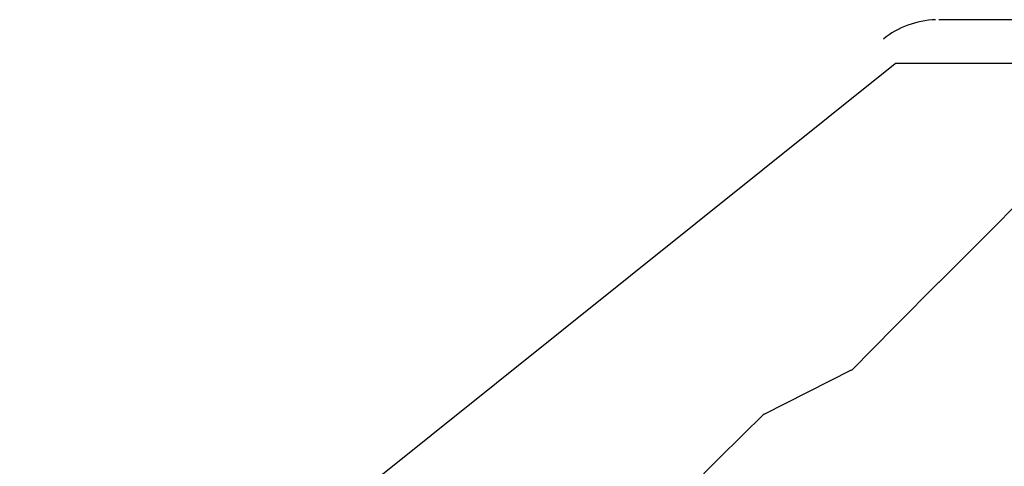
# Model space of a CAD drawing. Extents: x 21 to 196, y -275 to 170.
# Drawn here: x 151 to 151, y -228 to -228 of the extents above; entities that cross this region are included whole.
import ezdxf

# ---------------------------------------------------------------- set-up
doc = ezdxf.new("R2010")
doc.units = 0
doc.layers.add('WARSTWA_1', color=160, linetype='Continuous')

msp = doc.modelspace()

# ---------------------------------------------------------------- linework, layer by layer
at = {"layer": 'WARSTWA_1', "color": 251}
for p, q in [((151.57697, -228.00469), (151.36199, -228.00469)), ((150.60821, -228.61481), (151.32616, -228.04052)), ((151.36199, -228.04052), (151.32616, -228.04052)), ((151.32616, -228.04052), (151.32616, -228.04052)), ((151.32616, -228.04052), (151.32616, -228.04052)), ((151.32616, -228.04052), (151.32616, -228.04052)), ((151.32616, -228.04052), (151.32616, -228.04052)), ((151.32616, -228.04052), (151.32616, -228.04052)), ((151.32616, -228.04052), (151.32616, -228.04052)), ((151.32616, -228.04052), (151.32616, -228.04052)), ((151.32616, -228.04052), (151.32616, -228.04052)), ((151.32616, -228.04052), (151.32616, -228.04052)), ((151.32616, -228.04052), (151.32616, -228.04052)), ((151.39782, -228.04052), (151.36199, -228.04052)), ((151.36199, -228.04052), (151.36199, -228.04052)), ((151.36199, -228.04052), (151.36199, -228.04052)), ((151.36199, -228.04052), (151.36199, -228.04052)), ((151.36199, -228.04052), (151.36199, -228.04052)), ((151.36199, -228.04052), (151.36199, -228.04052)), ((151.43365, -228.04052), (151.39782, -228.04052)), ((151.39782, -228.04052), (151.39782, -228.04052)), ((151.39782, -228.04052), (151.39782, -228.04052)), ((151.39782, -228.04052), (151.39782, -228.04052)), ((151.39782, -228.04052), (151.39782, -228.04052)), ((151.39782, -228.18383), (151.43365, -228.148)), ((151.36199, -228.22001), (151.39782, -228.18383)), ((151.32616, -228.25583), (151.36199, -228.21966)), ((151.29033, -228.29201), (151.32616, -228.25583)), ((151.21868, -228.32784), (151.29033, -228.29166)), ((151.18216, -228.36367), (151.21868, -228.32749)), ((151.14633, -228.3995), (151.18216, -228.36367))]:
    msp.add_line(p, q, dxfattribs=at)
msp.add_open_spline([(151.35924, -228.00469), (151.34339, -228.00538), (151.32823, -228.01089), (151.31652, -228.02053)], degree=3, dxfattribs=at)
msp.add_open_spline([(151.35924, -228.00469), (151.34339, -228.00538), (151.32823, -228.01089), (151.31652, -228.02053)], degree=3, dxfattribs=at)

doc.saveas('drawing.dxf')
